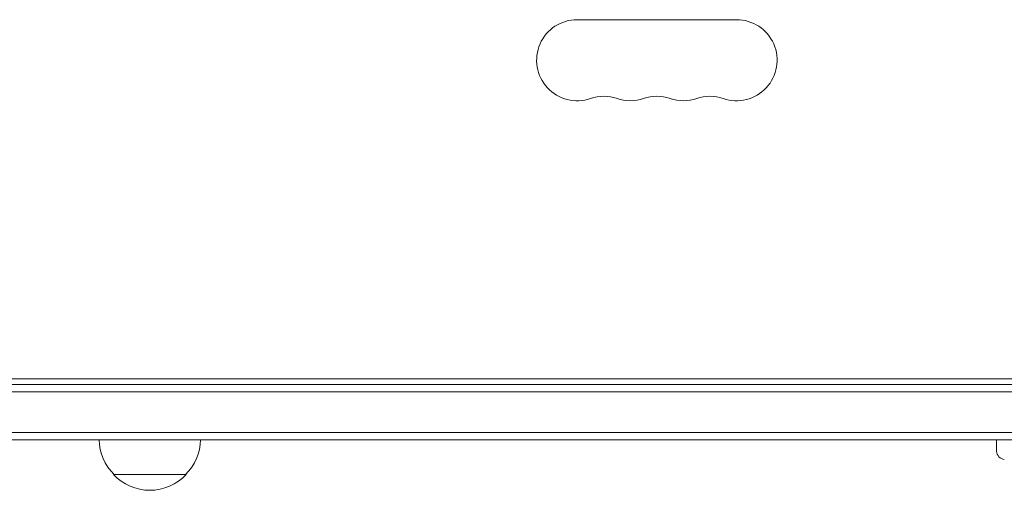
# Model space of a CAD drawing. Units: millimetres. Extents: x -5773 to 5862, y -4104 to 3798.
# Drawn here: x -2012 to -1672, y -2100 to -1937 of the extents above; entities that cross this region are included whole.
import ezdxf

# ---------------------------------------------------------------- set-up
doc = ezdxf.new("R2010")
doc.units = ezdxf.units.MM
doc.header["$LTSCALE"] = 20
doc.layers.add('2d', color=230, linetype='Continuous')

msp = doc.modelspace()

# ---------------------------------------------------------------- linework, layer by layer
at = {"layer": '2d', "lineweight": 0}
for p, q in [((-1764.89, -1937.06), (-1819.89, -1937.06)), ((-1530.99, -2061.06), (-2351.19, -2061.06)), ((-2351.19, -2061.07), (-1530.64, -2061.07)), ((-2351.19, -2063.07), (-1479.39, -2063.07)), ((-1479.33, -2065.57), (-2351.19, -2065.57)), ((-1477.19, -2079.57), (-2351.19, -2079.57)), ((-1477.19, -2082.07), (-2351.19, -2082.07)), ((-1675.14, -2082.07), (-1675.19, -2083.57)), ((-1675.11, -2086.01), (-1675.19, -2083.57)), ((-1979.89, -2094.07), (-1954.89, -2094.07))]:
    msp.add_line(p, q, dxfattribs=at)
for centre, radius, start, end in [((-1819.89, -1951.06), 14, 90, 289.1099), ((-1764.89, -1951.06), 14, 250.8901, 90), ((-1810.73, -1977.52), 14, 70.8901, 109.1099), ((-1801.56, -1951.06), 14, 250.8901, 289.1099), ((-1792.39, -1977.52), 14, 70.8901, 109.1099), ((-1783.23, -1951.06), 14, 250.8901, 289.1099), ((-1774.06, -1977.52), 14, 70.8901, 109.1099), ((-1967.89, -2081.88), 17, 180.6413, 225.8135), ((-1966.89, -2081.88), 17, 314.1865, 359.3587), ((-1672.11, -2085.91), 3, 182, 263.1936), ((-1967.39, -2082.55), 17, 222.6679, 317.3321)]:
    msp.add_arc(centre, radius, start, end, dxfattribs=at)

doc.saveas('drawing.dxf')
